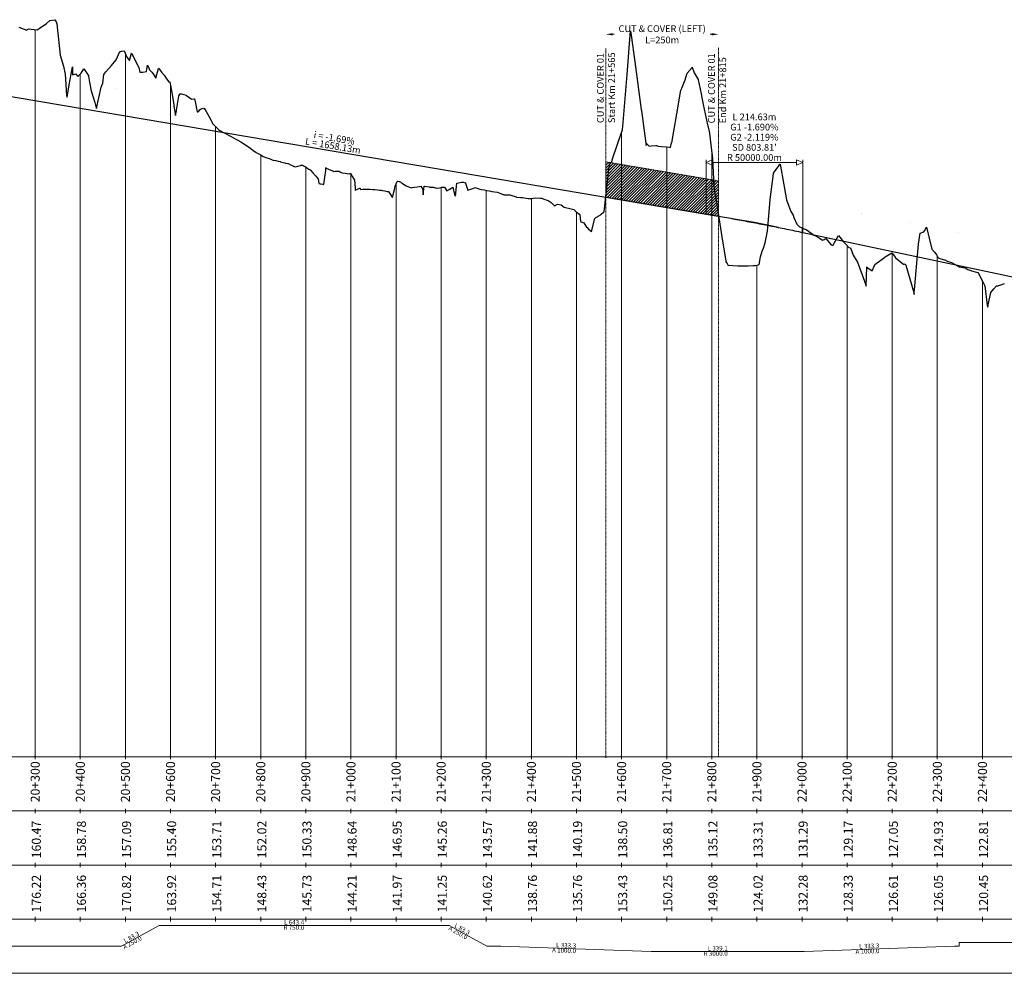
# Model space of a CAD drawing. Units: metres. Extents: x 382726 to 442038, y 4495667 to 4580181.
# Drawn here: x 428384 to 430567, y 4558201 to 4560315 of the extents above; entities that cross this region are included whole.
import ezdxf
from ezdxf.enums import TextEntityAlignment as Align

# ---------------------------------------------------------------- set-up
doc = ezdxf.new("R2010")
doc.units = ezdxf.units.M
doc.header["$LTSCALE"] = 0.1
doc.header["$MEASUREMENT"] = 0
doc.header["$PDMODE"] = 2
doc.header["$PDSIZE"] = 40
doc.linetypes.add('DASHED2', pattern=[0.375, 0.25, -0.125])
doc.layers.get('DEFPOINTS').update_dxf_attribs({"linetype": 'CONTINUOUS'})
doc.layers.add('1', color=7, linetype='CONTINUOUS', lineweight=0)
for name, color, linetype in [('2', 7, 'CONTINUOUS'), ('42', 7, 'CONTINUOUS'), ('54', 7, 'CONTINUOUS'), ('60', 7, 'CONTINUOUS'), ('Notes', 7, 'CONTINUOUS'), ('ProjR- Aksi Kryesor', 7, 'CONTINUOUS')]:
    doc.layers.add(name, color=color, linetype=linetype)
doc.styles.get("Standard").update_dxf_attribs({"font": 'arial.ttf'})
doc.styles.add('Style-Arial', font='arial.ttf')
doc.styles.add('Style-font094', font='font094.shx', dxfattribs={"bigfont": 'font094big.shx'})
doc.dimstyles.new('1_10 000', dxfattribs={"dimtxt": 15, "dimasz": 15, "dimexe": 0.18, "dimexo": 0.0625, "dimgap": 0.09, "dimtad": 0, "dimtih": 1, "dimtoh": 1, "dimdec": 0, "dimzin": 0, "dimdsep": 46, "dimtxsty": 'Standard', "dimcen": 0.09, "dimse1": 1, "dimse2": 1, "dimadec": 0, "dimazin": 0, "dimtfac": 1, "dimtdec": 0, "dimtofl": 0, "dimtmove": 0, "dimatfit": 3, "dimfxl": 1, "dimtolj": 1, "dimtzin": 0, "dimlwd": 0, "dimarcsym": 0})

# ---------------------------------------------------------------- blocks, each defined once
blk = doc.blocks.new('*D33')
at = {"layer": 'DEFPOINTS', "color": 0, "lineweight": 30, "transparency": 16777216}
for p in [(429933.3, 4560282.9), (429683.3, 4560252.5), (429933.3, 4560253.9)]:
    blk.add_point(p, dxfattribs=at)
at = {"layer": 'Notes', "color": 0, "lineweight": 0, "transparency": 16777216}
for p, q in [((429698.3, 4560282.9), (429702, 4560282.9)), ((429918.3, 4560282.9), (429914.6, 4560282.9))]:
    blk.add_line(p, q, dxfattribs=at)
at = {"layer": 'Notes', "color": 0, "lineweight": 30, "transparency": 16777216}
for points in [[(429698.3, 4560285.4), (429698.3, 4560280.4), (429683.3, 4560282.9)], [(429918.3, 4560285.4), (429918.3, 4560280.4), (429933.3, 4560282.9)]]:
    blk.add_solid(points, dxfattribs=at)
at = {"layer": 'Notes', "color": 0, "transparency": 16777216, "insert": (429808.3, 4560282.9), "char_height": 15, "width": 246.727, "attachment_point": 5}
blk.add_mtext('\\A1;CUT & COVER (LEFT)\\PL=250m', dxfattribs=at)

msp = doc.modelspace()

# ---------------------------------------------------------------- hatches: boundary and pattern name
at = {"layer": 'Notes', "lineweight": 13}
h = msp.add_hatch(dxfattribs=at)
h.set_pattern_fill('ANSI31', color=6, scale=35)
h.set_pattern_definition([(45, (-194.866, -827.3264), (-3.0935921677, 3.0935921677), [])])
h.paths.add_polyline_path([(429683.341, 4560000.12), (429918.061, 4559960.453), (429922.628, 4559959.679), (429927.262, 4559958.889), (429931.896, 4559958.095), (429933.341, 4559957.847), (429933.341, 4559879.699), (429932.597, 4559879.829), (429928.03, 4559880.624), (429923.463, 4559881.414), (429918.897, 4559882.201), (429914.33, 4559882.983), (429909.763, 4559883.761), (429905.196, 4559884.535), (429683.341, 4559922.028)])

# ---------------------------------------------------------------- linework, layer by layer
at = {"layer": '1', "color": 7, "linetype": 'Continuous', "lineweight": 0}
msp.add_line((408118.341, 4558681.14), (441718.341, 4558681.14), dxfattribs=at)
at = {"layer": '1', "color": 7, "linetype": 'Continuous', "lineweight": 30}
for p, q in [((428418.341, 4558681.14), (428418.341, 4558683.14)), ((428518.341, 4558681.14), (428518.341, 4558683.14)), ((428618.341, 4558681.14), (428618.341, 4558683.14)), ((428718.341, 4558681.14), (428718.341, 4558683.14)), ((428818.341, 4558681.14), (428818.341, 4558683.14)), ((428918.341, 4558681.14), (428918.341, 4558683.14)), ((429018.341, 4558681.14), (429018.341, 4558683.14)), ((429118.341, 4558681.14), (429118.341, 4558683.14)), ((429218.341, 4558681.14), (429218.341, 4558683.14)), ((429318.341, 4558681.14), (429318.341, 4558683.14)), ((429418.341, 4558681.14), (429418.341, 4558683.14)), ((429518.341, 4558681.14), (429518.341, 4558683.14)), ((429618.341, 4558681.14), (429618.341, 4558683.14)), ((429718.341, 4558681.14), (429718.341, 4558683.14)), ((429818.341, 4558681.14), (429818.341, 4558683.14)), ((429918.341, 4558681.14), (429918.341, 4558683.14)), ((430018.341, 4558681.14), (430018.341, 4558683.14)), ((430118.341, 4558681.14), (430118.341, 4558683.14)), ((430218.341, 4558681.14), (430218.341, 4558683.14)), ((430318.341, 4558681.14), (430318.341, 4558683.14)), ((430418.341, 4558681.14), (430418.341, 4558683.14)), ((430518.341, 4558681.14), (430518.341, 4558683.14))]:
    msp.add_line(p, q, dxfattribs=at)
at = {"layer": '1', "color": 150, "linetype": 'Continuous', "lineweight": 0, "flags": 128}
msp.add_lwpolyline([(429959.21, 4559875.466), (430012.869, 4559866.398), (430066.524, 4559855.026)], dxfattribs=at)
at = {"layer": '2', "color": 3, "linetype": 'Continuous', "lineweight": 30, "flags": 128}
msp.add_lwpolyline([(428381.725, 4560298.676), (428400.107, 4560292.265), (428402.331, 4560294.48), (428403.671, 4560295.407), (428409.076, 4560294.633), (428422.937, 4560292.737), (428427.507, 4560295.942), (428443.542, 4560307.193), (428450.825, 4560313.478), (428462.138, 4560315.338), (428464.931, 4560310.697), (428465.945, 4560305.8), (428473.84, 4560236.749), (428481.409, 4560212.403), (428484.754, 4560194.851), (428487.92, 4560148.093), (428489.194, 4560143.53), (428493.145, 4560166.364), (428501.254, 4560211.011), (428501.319, 4560193.065), (428507.423, 4560194.948), (428512.587, 4560189.046), (428520.293, 4560196.688), (428526.51, 4560206.047), (428535.586, 4560192.431), (428536.551, 4560192.429), (428536.75, 4560189.885), (428538.581, 4560176.547), (428542.355, 4560157.752), (428550.615, 4560131.899), (428553.7, 4560120.131), (428554.561, 4560120.762), (428554.611, 4560118.134), (428564.845, 4560166.076), (428568.268, 4560174.33), (428570.239, 4560193.738), (428575.275, 4560199.374), (428587.782, 4560213.644), (428597.919, 4560226.378), (428605.648, 4560245.016), (428608.388, 4560244.984), (428609.643, 4560245.242), (428615.217, 4560246.372), (428621.427, 4560232.461), (428621.548, 4560232.315), (428627.458, 4560225.095), (428631.675, 4560240.956), (428632.512, 4560240.562), (428633.452, 4560238.649), (428645.357, 4560214.219), (428647.867, 4560209.001), (428650.481, 4560199.231), (428656.672, 4560199.063), (428657.262, 4560199.189), (428665.284, 4560200.482), (428667.288, 4560214.836), (428668.949, 4560210.944), (428669.167, 4560210.496), (428672.11, 4560204.344), (428676.664, 4560198.964), (428681.071, 4560192.881), (428685.948, 4560185.907), (428691.883, 4560206.881), (428692.108, 4560207.613), (428692.976, 4560206.509), (428698.475, 4560199.321), (428703.974, 4560192.006), (428705.389, 4560190.091), (428709.472, 4560184.583), (428714.444, 4560177.764), (428714.958, 4560176.958), (428714.971, 4560176.962), (428716.763, 4560177.453), (428717.895, 4560172.992), (428720.47, 4560157.602), (428725.522, 4560127.371), (428725.969, 4560124.582), (428728.233, 4560110.428), (428729.649, 4560102.895), (428731.467, 4560113.432), (428731.759, 4560115.117), (428736.908, 4560146.153), (428736.966, 4560146.243), (428739.869, 4560150.626), (428742.465, 4560150.595), (428745.444, 4560150.448), (428747.964, 4560149.623), (428753.246, 4560147.722), (428753.462, 4560147.578), (428758.961, 4560143.756), (428764.46, 4560139.761), (428765.136, 4560139.248), (428769.958, 4560139.821), (428771.279, 4560139.957), (428773.784, 4560130.111), (428775.457, 4560121.784), (428777.546, 4560111.369), (428779.922, 4560111.173), (428780.956, 4560112.508), (428784.128, 4560116.547), (428786.455, 4560117.595), (428790.537, 4560119.366), (428791.376, 4560118.025), (428791.953, 4560118.502), (428793.067, 4560119.391), (428797.452, 4560111.49), (428802.951, 4560101.578), (428808.45, 4560091.664), (428810.169, 4560088.562), (428811.347, 4560085.244), (428811.673, 4560085.401), (428813.948, 4560082.993), (428819.447, 4560077.098), (428824.354, 4560071.767), (428824.946, 4560071.399), (428830.445, 4560067.913), (428831.314, 4560067.35), (428831.351, 4560067.336), (428835.943, 4560064.984), (428841.442, 4560062.108), (428846.941, 4560059.172), (428851.114, 4560056.899), (428851.352, 4560056.872), (428852.44, 4560056.297), (428857.938, 4560053.349), (428863.437, 4560050.358), (428868.936, 4560047.325), (428870.428, 4560046.491), (428871.367, 4560046.187), (428874.435, 4560044.241), (428879.933, 4560040.719), (428885.432, 4560037.165), (428889.301, 4560034.642), (428890.931, 4560033.744), (428891.408, 4560033.479), (428896.429, 4560029.688), (428901.928, 4560025.509), (428907.427, 4560021.303), (428907.776, 4560021.034), (428911.491, 4560019.316), (428912.926, 4560018.516), (428918.424, 4560015.436), (428923.923, 4560012.34), (428925.88, 4560011.232), (428929.422, 4560009.996), (428931.63, 4560009.222), (428934.921, 4560007.984), (428940.419, 4560005.906), (428943.652, 4560004.679), (428945.918, 4560004.253), (428951.417, 4560003.215), (428951.84, 4560003.135), (428956.916, 4560001.858), (428961.118, 4560000.8), (428962.414, 4560000.438), (428967.913, 4559998.901), (428972.138, 4559997.718), (428973.412, 4559997.452), (428978.301, 4559996.429), (428978.911, 4559996.148), (428984.409, 4559993.602), (428989.908, 4559991.047), (428992.539, 4559989.819), (428995.222, 4559988.965), (428995.407, 4559989.02), (429000.906, 4559990.668), (429006.404, 4559992.32), (429007.059, 4559992.518), (429011.564, 4559992.477), (429011.903, 4559992.277), (429017.402, 4559988.974), (429022.9, 4559985.603), (429025.078, 4559984.241), (429026.492, 4559983.248), (429026.939, 4559983.21), (429028.399, 4559981.648), (429033.898, 4559975.582), (429039.397, 4559969.333), (429044.895, 4559962.899), (429045.401, 4559962.292), (429047.317, 4559952.29), (429050.394, 4559951.53), (429051.66, 4559951.214), (429055.893, 4559950.413), (429058.273, 4559949.96), (429061.392, 4559971.075), (429062.77, 4559980.457), (429062.885, 4559987.36), (429063.578, 4559986.258), (429066.89, 4559984.819), (429070.309, 4559983.303), (429072.389, 4559982.413), (429077.645, 4559980.114), (429077.888, 4559979.992), (429079.551, 4559979.138), (429083.387, 4559979.333), (429088.885, 4559979.622), (429092.255, 4559979.804), (429094.384, 4559978.326), (429096.716, 4559976.704), (429099.883, 4559976.078), (429105.382, 4559974.979), (429108.927, 4559974.262), (429110.88, 4559974.156), (429116.058, 4559973.868), (429116.379, 4559974.307), (429117.182, 4559975.4), (429121.878, 4559966.794), (429125.997, 4559959.298), (429127.377, 4559942.567), (429127.807, 4559937.367), (429132.875, 4559939.563), (429138.374, 4559941.911), (429138.524, 4559941.974), (429139.875, 4559938.707), (429143.873, 4559939.489), (429146.386, 4559939.922), (429149.371, 4559939.919), (429154.87, 4559939.778), (429160.369, 4559939.5), (429165.868, 4559939.085), (429171.366, 4559938.532), (429176.865, 4559937.843), (429181.531, 4559937.142), (429182.364, 4559937.312), (429183.1, 4559937.457), (429183.464, 4559937.678), (429185.042, 4559937.323), (429187.863, 4559936.832), (429193.361, 4559935.827), (429198.86, 4559934.775), (429201.392, 4559934.27), (429204.359, 4559930.024), (429209.858, 4559922.108), (429210.15, 4559921.685), (429215.356, 4559942.119), (429216.443, 4559946.458), (429220.236, 4559955.16), (429220.855, 4559956.39), (429221.196, 4559957.076), (429225.276, 4559956.727), (429226.354, 4559956.312), (429227.939, 4559955.702), (429229.481, 4559954.41), (429231.853, 4559952.872), (429237.351, 4559949.305), (429240.792, 4559947.073), (429242.85, 4559946.302), (429248.349, 4559944.245), (429251.917, 4559942.911), (429253.848, 4559943.267), (429259.327, 4559944.259), (429259.346, 4559944.262), (429264.845, 4559945.028), (429270.344, 4559945.775), (429273.396, 4559946.18), (429275.842, 4559942.652), (429276.611, 4559941.571), (429278.69, 4559926.998), (429280.886, 4559946.18), (429281.341, 4559946.113), (429286.84, 4559945.302), (429292.339, 4559944.479), (429292.812, 4559944.407), (429297.837, 4559944.008), (429299.252, 4559943.899), (429300.287, 4559944.239), (429301.031, 4559944.218), (429303.336, 4559943.533), (429308.014, 4559942.18), (429308.835, 4559942.042), (429309.666, 4559941.907), (429314.334, 4559942.841), (429318.26, 4559943.648), (429319.832, 4559943.716), (429325.331, 4559944.006), (429325.962, 4559944.045), (429330.564, 4559935.733), (429330.83, 4559935.877), (429336.329, 4559939.026), (429344.019, 4559943.798), (429347.665, 4559927.636), (429348.233, 4559926.811), (429350.072, 4559924.432), (429352.807, 4559952.74), (429360.138, 4559954.388), (429363.089, 4559955.079), (429367.307, 4559955.412), (429372.043, 4559953.321), (429372.417, 4559953.159), (429377.727, 4559937.058), (429383.948, 4559939.322), (429394.837, 4559943.411), (429395.852, 4559942.91), (429399.863, 4559940.947), (429404.296, 4559939.697), (429407.757, 4559939.226), (429414.032, 4559938.38), (429419.662, 4559936.977), (429425.017, 4559935.644), (429428.2, 4559935.247), (429431.024, 4559934.723), (429442.367, 4559933.322), (429450.77, 4559929.811), (429455.148, 4559927.982), (429456.534, 4559927.599), (429457.764, 4559927.378), (429470.701, 4559926.9), (429472.992, 4559926.154), (429484.497, 4559922.404), (429484.869, 4559922.353), (429485.289, 4559922.226), (429495.214, 4559921.429), (429499.037, 4559921.119), (429511.21, 4559918.818), (429513.206, 4559918.963), (429515.461, 4559918.275), (429517.436, 4559918.595), (429527.375, 4559920.186), (429537.886, 4559919.347), (429539.659, 4559919.63), (429541.545, 4559919.929), (429545.706, 4559917.622), (429555.717, 4559914.553), (429561.881, 4559909.958), (429564.506, 4559907.995), (429569.877, 4559902.754), (429576.049, 4559906.149), (429584.064, 4559904.938), (429584.103, 4559904.911), (429591.052, 4559900.028), (429606.325, 4559895.788), (429606.514, 4559895.735), (429612.419, 4559894.497), (429617.515, 4559889.369), (429625.627, 4559883.339), (429627.052, 4559867.881), (429628.547, 4559867.371), (429634.857, 4559865.185), (429640.461, 4559855.719), (429641.91, 4559854.256), (429645.272, 4559851.052), (429650.77, 4559846.219), (429651.922, 4559845.208), (429653.229, 4559851.411), (429659.251, 4559874.28), (429661.412, 4559876.83), (429670.626, 4559881.771), (429672.992, 4559883.912), (429678.287, 4559888.758), (429679.965, 4559889.136), (429683.353, 4559923.436), (429690.36, 4559982.989), (429692.707, 4559997.871), (429695.214, 4559999.742), (429697.082, 4560001.162), (429699.104, 4560009.051), (429717.436, 4560062.762), (429720.254, 4560071.093), (429720.454, 4560071.726), (429720.535, 4560072.365), (429721.11, 4560078.879), (429730.497, 4560194.007), (429738.375, 4560290.574), (429739.659, 4560281.378), (429748.065, 4560221.547), (429761.881, 4560116.13), (429762.202, 4560113.697), (429767.582, 4560074.035), (429772.564, 4560036.492), (429773.873, 4560041.156), (429779.124, 4560035.183), (429784.103, 4560035.629), (429794.321, 4560036.715), (429795.406, 4560036.437), (429797.085, 4560036.029), (429799.256, 4560035.218), (429806.708, 4560034.563), (429816.827, 4560033.815), (429818.011, 4560033.683), (429824.592, 4560033.034), (429825.033, 4560032.572), (429826.723, 4560032.273), (429829.313, 4560042.015), (429829.412, 4560042.387), (429833.969, 4560068.563), (429840.616, 4560106.464), (429849.767, 4560158.805), (429851.918, 4560163.892), (429859.473, 4560181.811), (429863.107, 4560194.22), (429863.221, 4560194.7), (429863.743, 4560196.901), (429874.523, 4560209.706), (429874.783, 4560210.018), (429878.929, 4560197.456), (429885.826, 4560186.374), (429888.036, 4560182.846), (429888.377, 4560182.289), (429895.101, 4560150.957), (429897.129, 4560138.738), (429899.043, 4560127.227), (429908.431, 4560085.911), (429912.036, 4560070.105), (429912.565, 4560069.1), (429919.385, 4560013.447), (429919.734, 4560006.904), (429922.128, 4559962.114), (429922.63, 4559946.48), (429925.221, 4559930.014), (429926.348, 4559924.584), (429927.456, 4559918.446), (429931.036, 4559895.697), (429942.339, 4559824.18), (429949.278, 4559780.454), (429949.785, 4559777.703), (429950.186, 4559777.851), (429952.497, 4559774.928), (429953.641, 4559771.506), (429953.795, 4559771.055), (429964.944, 4559770.491), (429976.246, 4559769.938), (429985.555, 4559769.497), (429987.549, 4559769.548), (429996.771, 4559769.794), (429997.884, 4559769.837), (429998.852, 4559769.859), (430010.154, 4559770.124), (430011.234, 4559770.15), (430014.439, 4559770.442), (430021.457, 4559772.133), (430023.179, 4559772.55), (430026.215, 4559789.506), (430030.086, 4559801.913), (430032.759, 4559808.986), (430037, 4559820.336), (430042.167, 4559846.74), (430044.062, 4559871.278), (430047.574, 4559916.858), (430054.77, 4559973.937), (430055.364, 4559974.784), (430066.667, 4559991.048), (430069.22, 4559994.754), (430069.514, 4559995.342), (430069.692, 4559994.859), (430077.969, 4559949.18), (430084.041, 4559915.746), (430089.272, 4559901.569), (430093.465, 4559890.246), (430098.524, 4559881.672), (430100.575, 4559876.686), (430106.51, 4559862.33), (430111.877, 4559857.168), (430113.023, 4559856.071), (430117.118, 4559854.499), (430123.18, 4559851.865), (430127.54, 4559849.991), (430140.652, 4559840.613), (430142.071, 4559839.119), (430144.367, 4559837.877), (430145.402, 4559837.372), (430156.62, 4559831.944), (430164.085, 4559826.628), (430167.624, 4559828.276), (430171.18, 4559829.962), (430182.986, 4559815.993), (430185.015, 4559815.789), (430187.203, 4559815.098), (430189.846, 4559819.853), (430199.113, 4559836.585), (430210.67, 4559822.667), (430212.069, 4559821.23), (430214.955, 4559818.299), (430222.28, 4559809.983), (430225.619, 4559809.778), (430231.686, 4559793.432), (430234.291, 4559789.224), (430241.327, 4559777.977), (430256.513, 4559735.882), (430260.531, 4559724.814), (430261.8, 4559767.344), (430262.192, 4559767.003), (430273.508, 4559758.653), (430278.735, 4559770.086), (430279.978, 4559772.783), (430282.525, 4559774.852), (430300.957, 4559788.381), (430302.648, 4559789.592), (430302.85, 4559789.275), (430302.963, 4559789.433), (430317.537, 4559798.294), (430323.18, 4559790.741), (430325.903, 4559787.083), (430343.567, 4559773.113), (430345.402, 4559773.632), (430346.932, 4559774.052), (430348.804, 4559771.265), (430365.897, 4559710.388), (430366.84, 4559705.719), (430366.853, 4559706.282), (430367.255, 4559712.531), (430367.624, 4559716.736), (430376.48, 4559817.788), (430380.497, 4559842.266), (430388.715, 4559845.157), (430389.846, 4559847.141), (430394.52, 4559855.38), (430405.798, 4559806.728), (430412.069, 4559799.605), (430417.348, 4559793.617), (430420.525, 4559787.152), (430426.309, 4559784.91), (430434.291, 4559783.173), (430435.254, 4559782.963), (430440.165, 4559779.682), (430449.984, 4559777.257), (430456.513, 4559773.579), (430462.977, 4559769.939), (430464.715, 4559768.904), (430467.06, 4559767.744), (430467.881, 4559767.337), (430479.44, 4559765.471), (430479.855, 4559765.232), (430485.815, 4559761.801), (430492.65, 4559759.336), (430494.149, 4559758.793), (430505.446, 4559755.537), (430508.721, 4559754.588), (430508.844, 4559754.573), (430509.061, 4559754.335), (430518.241, 4559735.886), (430523.523, 4559725.23), (430528.863, 4559682.231), (430530.061, 4559678.138), (430531.037, 4559682.88), (430536.762, 4559710.75), (430543.832, 4559718.764), (430549.503, 4559725.236), (430552.838, 4559725.585), (430554.758, 4559726.208), (430556.628, 4559726.819), (430567.474, 4559730.384)], dxfattribs=at)
at = {"layer": '42', "color": 10, "linetype": 'Continuous', "lineweight": 30}
for p, q in [((428247.654, 4560164.716), (429905.55, 4559884.535)), ((430120.18, 4559843.654), (431370.652, 4559578.62))]:
    msp.add_line(p, q, dxfattribs=at)
at = {"layer": '42', "color": 10, "linetype": 'Continuous', "lineweight": 0}
for p, q in [((429905.55, 4559884.535), (429905.55, 4560004.535)), ((430120.18, 4559843.654), (430120.18, 4560004.535))]:
    msp.add_line(p, q, dxfattribs=at)
at = {"layer": '42', "color": 10, "linetype": 'Continuous', "lineweight": 0, "flags": 128}
msp.add_lwpolyline([(429919.408, 4559998.535), (430106.321, 4559998.535)], dxfattribs=at)
at = {"layer": '42', "color": 10, "linetype": 'Continuous', "lineweight": 30, "flags": 128}
msp.add_lwpolyline([(429905.55, 4559884.535), (429910.117, 4559883.761), (429914.684, 4559882.983), (429919.25, 4559882.201), (429923.817, 4559881.414), (429928.384, 4559880.624), (429932.95, 4559879.829), (429937.517, 4559879.03), (429942.084, 4559878.227), (429946.651, 4559877.42), (429951.217, 4559876.608), (429955.784, 4559875.793), (429960.351, 4559874.973), (429964.917, 4559874.149), (429969.484, 4559873.321), (429974.051, 4559872.489), (429978.617, 4559871.652), (429983.184, 4559870.812), (429987.751, 4559869.967), (429992.317, 4559869.118), (429996.884, 4559868.265), (430001.45, 4559867.408), (430006.017, 4559866.546), (430010.584, 4559865.681), (430015.15, 4559864.811), (430019.717, 4559863.937), (430024.283, 4559863.059), (430028.85, 4559862.176), (430033.417, 4559861.29), (430037.983, 4559860.399), (430042.55, 4559859.504), (430047.116, 4559858.605), (430051.683, 4559857.702), (430056.249, 4559856.795), (430060.816, 4559855.883), (430065.382, 4559854.968), (430069.949, 4559854.048), (430074.515, 4559853.124), (430079.082, 4559852.196), (430083.648, 4559851.263), (430088.215, 4559850.327), (430092.781, 4559849.386), (430097.347, 4559848.441), (430101.914, 4559847.492), (430106.48, 4559846.539), (430111.047, 4559845.581), (430115.613, 4559844.62), (430120.18, 4559843.654)], dxfattribs=at)
at = {"layer": '42', "color": 10, "linetype": 'Continuous', "lineweight": 0}
for points in [[(429905.55, 4559998.535), (429919.408, 4559992.795), (429919.408, 4560004.275)], [(430120.18, 4559998.535), (430106.321, 4560004.275), (430106.321, 4559992.795)]]:
    msp.add_3dface(points, dxfattribs=at)
at = {"layer": '54', "color": 7, "linetype": 'Continuous', "lineweight": 0, "flags": 128}
for points in [[(428418.341, 4560293.366), (428418.341, 4558686.14), (428418.341, 4558683.14), (428418.341, 4558681.14)], [(428618.341, 4560239.382), (428618.341, 4558686.14), (428618.341, 4558683.14), (428618.341, 4558681.14)], [(428518.341, 4560194.752), (428518.341, 4558686.14), (428518.341, 4558683.14), (428518.341, 4558681.14)], [(428718.341, 4560170.329), (428718.341, 4558686.14), (428718.341, 4558683.14), (428718.341, 4558681.14)], [(428818.341, 4560078.29), (428818.341, 4558686.14), (428818.341, 4558683.14), (428818.341, 4558681.14)], [(429718.341, 4560065.425), (429718.341, 4558686.14), (429718.341, 4558683.14), (429718.341, 4558681.14)], [(428918.341, 4560015.483), (428918.341, 4558686.14), (428918.341, 4558683.14), (428918.341, 4558681.14)], [(429818.341, 4560033.648), (429818.341, 4558686.14), (429818.341, 4558683.14), (429818.341, 4558681.14)], [(429918.341, 4560021.954), (429918.341, 4558686.14), (429918.341, 4558683.14), (429918.341, 4558681.14)], [(429018.341, 4559988.403), (429018.341, 4558686.14), (429018.341, 4558683.14), (429018.341, 4558681.14)], [(429118.341, 4559973.267), (429118.341, 4558686.14), (429118.341, 4558683.14), (429118.341, 4558681.14)], [(429218.341, 4559950.794), (429218.341, 4558686.14), (429218.341, 4558683.14), (429218.341, 4558681.14)], [(429318.341, 4559943.647), (429318.341, 4558686.14), (429318.341, 4558683.14), (429318.341, 4558681.14)], [(429418.341, 4559937.306), (429418.341, 4558686.14), (429418.341, 4558683.14), (429418.341, 4558681.14)], [(429518.341, 4559918.74), (429518.341, 4558686.14), (429518.341, 4558683.14), (429518.341, 4558681.14)], [(429618.341, 4559888.753), (429618.341, 4558686.14), (429618.341, 4558683.14), (429618.341, 4558681.14)], [(430118.341, 4559853.963), (430118.341, 4558686.14), (430118.341, 4558683.14), (430118.341, 4558681.14)], [(430218.341, 4559814.428), (430218.341, 4558686.14), (430218.341, 4558683.14), (430218.341, 4558681.14)], [(430318.341, 4559797.228), (430318.341, 4558686.14), (430318.341, 4558683.14), (430318.341, 4558681.14)], [(430418.341, 4559791.594), (430418.341, 4558686.14), (430418.341, 4558683.14), (430418.341, 4558681.14)], [(430018.341, 4559771.381), (430018.341, 4558686.14), (430018.341, 4558683.14), (430018.341, 4558681.14)], [(430518.341, 4559735.685), (430518.341, 4558686.14), (430518.341, 4558683.14), (430518.341, 4558681.14)]]:
    msp.add_lwpolyline(points, dxfattribs=at)
at = {"layer": '54', "color": 7, "linetype": 'Continuous', "lineweight": 0}
for points in [[(408118.341, 4558561.14), (441718.341, 4558561.14), (441718.341, 4558681.14), (408118.341, 4558681.14)], [(408118.341, 4558441.14), (441718.341, 4558441.14), (441718.341, 4558561.14), (408118.341, 4558561.14)], [(408118.341, 4558321.14), (441718.341, 4558321.14), (441718.341, 4558441.14), (408118.341, 4558441.14)], [(408118.341, 4558201.14), (441718.341, 4558201.14), (441718.341, 4558321.14), (408118.341, 4558321.14)]]:
    msp.add_3dface(points, dxfattribs=at)
at = {"layer": '60', "linetype": 'Continuous', "lineweight": 0, "flags": 128}
for points in [[(428418.341, 4558676.14), (428418.341, 4558686.14)], [(428518.341, 4558676.14), (428518.341, 4558686.14)], [(428618.341, 4558676.14), (428618.341, 4558686.14)], [(428718.341, 4558676.14), (428718.341, 4558686.14)], [(428818.341, 4558676.14), (428818.341, 4558686.14)], [(428918.341, 4558676.14), (428918.341, 4558686.14)], [(429018.341, 4558676.14), (429018.341, 4558686.14)], [(429118.341, 4558676.14), (429118.341, 4558686.14)], [(429218.341, 4558676.14), (429218.341, 4558686.14)], [(429318.341, 4558676.14), (429318.341, 4558686.14)], [(429418.341, 4558676.14), (429418.341, 4558686.14)], [(429518.341, 4558676.14), (429518.341, 4558686.14)], [(429618.341, 4558676.14), (429618.341, 4558686.14)], [(429718.341, 4558676.14), (429718.341, 4558686.14)], [(429818.341, 4558676.14), (429818.341, 4558686.14)], [(429918.341, 4558676.14), (429918.341, 4558686.14)], [(430018.341, 4558676.14), (430018.341, 4558686.14)], [(430118.341, 4558676.14), (430118.341, 4558686.14)], [(430218.341, 4558676.14), (430218.341, 4558686.14)], [(430318.341, 4558676.14), (430318.341, 4558686.14)], [(430418.341, 4558676.14), (430418.341, 4558686.14)], [(430518.341, 4558676.14), (430518.341, 4558686.14)], [(428418.341, 4558556.14), (428418.341, 4558566.14)], [(428518.341, 4558556.14), (428518.341, 4558566.14)], [(428618.341, 4558556.14), (428618.341, 4558566.14)], [(428718.341, 4558556.14), (428718.341, 4558566.14)], [(428818.341, 4558556.14), (428818.341, 4558566.14)], [(428918.341, 4558556.14), (428918.341, 4558566.14)], [(429018.341, 4558556.14), (429018.341, 4558566.14)], [(429118.341, 4558556.14), (429118.341, 4558566.14)], [(429218.341, 4558556.14), (429218.341, 4558566.14)], [(429318.341, 4558556.14), (429318.341, 4558566.14)], [(429418.341, 4558556.14), (429418.341, 4558566.14)], [(429518.341, 4558556.14), (429518.341, 4558566.14)], [(429618.341, 4558556.14), (429618.341, 4558566.14)], [(429718.341, 4558556.14), (429718.341, 4558566.14)], [(429818.341, 4558556.14), (429818.341, 4558566.14)], [(429918.341, 4558556.14), (429918.341, 4558566.14)], [(430018.341, 4558556.14), (430018.341, 4558566.14)], [(430118.341, 4558556.14), (430118.341, 4558566.14)], [(430218.341, 4558556.14), (430218.341, 4558566.14)], [(430318.341, 4558556.14), (430318.341, 4558566.14)], [(430418.341, 4558556.14), (430418.341, 4558566.14)], [(430518.341, 4558556.14), (430518.341, 4558566.14)], [(428418.341, 4558436.14), (428418.341, 4558446.14)], [(428518.341, 4558436.14), (428518.341, 4558446.14)], [(428618.341, 4558436.14), (428618.341, 4558446.14)], [(428718.341, 4558436.14), (428718.341, 4558446.14)], [(428818.341, 4558436.14), (428818.341, 4558446.14)], [(428918.341, 4558436.14), (428918.341, 4558446.14)], [(429018.341, 4558436.14), (429018.341, 4558446.14)], [(429118.341, 4558436.14), (429118.341, 4558446.14)], [(429218.341, 4558436.14), (429218.341, 4558446.14)], [(429318.341, 4558436.14), (429318.341, 4558446.14)], [(429418.341, 4558436.14), (429418.341, 4558446.14)], [(429518.341, 4558436.14), (429518.341, 4558446.14)], [(429618.341, 4558436.14), (429618.341, 4558446.14)], [(429718.341, 4558436.14), (429718.341, 4558446.14)], [(429818.341, 4558436.14), (429818.341, 4558446.14)], [(429918.341, 4558436.14), (429918.341, 4558446.14)], [(430018.341, 4558436.14), (430018.341, 4558446.14)], [(430118.341, 4558436.14), (430118.341, 4558446.14)], [(430218.341, 4558436.14), (430218.341, 4558446.14)], [(430318.341, 4558436.14), (430318.341, 4558446.14)], [(430418.341, 4558436.14), (430418.341, 4558446.14)], [(430518.341, 4558436.14), (430518.341, 4558446.14)], [(428418.341, 4558316.14), (428418.341, 4558326.14)], [(428518.341, 4558316.14), (428518.341, 4558326.14)], [(428618.341, 4558316.14), (428618.341, 4558326.14)], [(428718.341, 4558316.14), (428718.341, 4558326.14)], [(428818.341, 4558316.14), (428818.341, 4558326.14)], [(428918.341, 4558316.14), (428918.341, 4558326.14)], [(429018.341, 4558316.14), (429018.341, 4558326.14)], [(429118.341, 4558316.14), (429118.341, 4558326.14)], [(429218.341, 4558316.14), (429218.341, 4558326.14)], [(429318.341, 4558316.14), (429318.341, 4558326.14)], [(429418.341, 4558316.14), (429418.341, 4558326.14)], [(429518.341, 4558316.14), (429518.341, 4558326.14)], [(429618.341, 4558316.14), (429618.341, 4558326.14)], [(429718.341, 4558316.14), (429718.341, 4558326.14)], [(429818.341, 4558316.14), (429818.341, 4558326.14)], [(429918.341, 4558316.14), (429918.341, 4558326.14)], [(430018.341, 4558316.14), (430018.341, 4558326.14)], [(430118.341, 4558316.14), (430118.341, 4558326.14)], [(430218.341, 4558316.14), (430218.341, 4558326.14)], [(430318.341, 4558316.14), (430318.341, 4558326.14)], [(430418.341, 4558316.14), (430418.341, 4558326.14)], [(430518.341, 4558316.14), (430518.341, 4558326.14)], [(428282.341, 4558261.14), (428609.643, 4558261.14), (428609.643, 4558261.14), (428692.976, 4558307.22), (428692.976, 4558307.22), (429336.329, 4558307.22), (429336.329, 4558307.22), (429419.662, 4558261.14), (429419.662, 4558261.14), (429450.77, 4558261.14), (429450.77, 4558261.14), (429784.103, 4558249.62), (429784.103, 4558249.62), (430123.18, 4558249.62), (430123.18, 4558249.62), (430456.513, 4558261.14), (430456.513, 4558261.14), (430467.06, 4558261.14), (430467.06, 4558269.78), (430838.127, 4558269.78)]]:
    msp.add_lwpolyline(points, dxfattribs=at)
at = {"layer": 'Notes', "color": 6, "linetype": 'DASHED2', "lineweight": 0, "ltscale": 4}
for points in [[(429683.341, 4558678.97), (429683.341, 4560252.453)], [(429933.341, 4558681.14), (429933.341, 4560253.889)]]:
    msp.add_lwpolyline(points, dxfattribs=at)
msp.add_lwpolyline([(429683.341, 4560000.12), (429918.061, 4559960.453), (429922.628, 4559959.679), (429927.262, 4559958.889), (429931.896, 4559958.095), (429933.341, 4559957.847), (429933.341, 4559879.699), (429932.597, 4559879.829), (429928.03, 4559880.624), (429923.463, 4559881.414), (429918.897, 4559882.201), (429914.33, 4559882.983), (429909.763, 4559883.761), (429905.196, 4559884.535), (429683.341, 4559922.028)], close=True, dxfattribs=at)

# ---------------------------------------------------------------- texts
at = {"layer": '42', "color": 10, "lineweight": 0, "style": 'Style-Arial'}
for s, p in [('L 214.63m', (430012.865, 4560092.285)), ('G1 -1.690%', (430012.865, 4560069.785)), ('G2 -2.119%', (430012.865, 4560047.285)), ("SD 803.81'", (430012.865, 4560024.785)), ('R 50000.00m', (430012.865, 4560002.285))]:
    msp.add_text(s, height=15, dxfattribs=at).set_placement(p, align=Align.CENTER)
at = {"layer": '42', "color": 1, "lineweight": 0, "style": 'Style-Arial'}
msp.add_text('i = -1.69%', height=15, rotation=350.407771, dxfattribs=at).set_placement((429080.143, 4560045.578), align=Align.CENTER)
msp.add_text('L = 1658.13m', height=15, rotation=350.407771, dxfattribs=at).set_placement((429079.726, 4560043.113), align=Align.TOP_CENTER)
at = {"layer": '60', "lineweight": 0, "style": 'Style-Arial'}
for s, p in [('20+300', (428418.341, 4558671.14)), ('20+400', (428518.341, 4558671.14)), ('20+500', (428618.341, 4558671.14)), ('20+600', (428718.341, 4558671.14)), ('20+700', (428818.341, 4558671.14)), ('20+800', (428918.341, 4558671.14)), ('20+900', (429018.341, 4558671.14)), ('21+000', (429118.341, 4558671.14)), ('21+100', (429218.341, 4558671.14)), ('21+200', (429318.341, 4558671.14)), ('21+300', (429418.341, 4558671.14)), ('21+400', (429518.341, 4558671.14)), ('21+500', (429618.341, 4558671.14)), ('21+600', (429718.341, 4558671.14)), ('21+700', (429818.341, 4558671.14)), ('21+800', (429918.341, 4558671.14)), ('21+900', (430018.341, 4558671.14)), ('22+000', (430118.341, 4558671.14)), ('22+100', (430218.341, 4558671.14)), ('22+200', (430318.341, 4558671.14)), ('22+300', (430418.341, 4558671.14)), ('22+400', (430518.341, 4558671.14))]:
    msp.add_text(s, height=20, rotation=90, dxfattribs=at).set_placement(p, align=Align.MIDDLE_RIGHT)
for s, p in [('160.47', (428410.841, 4558456.14)), ('158.78', (428510.841, 4558456.14)), ('157.09', (428610.841, 4558456.14)), ('155.40', (428710.841, 4558456.14)), ('153.71', (428810.841, 4558456.14)), ('152.02', (428910.841, 4558456.14)), ('150.33', (429010.841, 4558456.14)), ('148.64', (429110.841, 4558456.14)), ('146.95', (429210.841, 4558456.14)), ('145.26', (429310.841, 4558456.14)), ('143.57', (429410.841, 4558456.14)), ('141.88', (429510.841, 4558456.14)), ('140.19', (429610.841, 4558456.14)), ('138.50', (429710.841, 4558456.14)), ('136.81', (429810.841, 4558456.14)), ('135.12', (429910.841, 4558456.14)), ('133.31', (430010.841, 4558456.14)), ('131.29', (430110.841, 4558456.14)), ('129.17', (430210.841, 4558456.14)), ('127.05', (430310.841, 4558456.14)), ('124.93', (430410.841, 4558456.14)), ('122.81', (430510.841, 4558456.14)), ('176.22', (428410.841, 4558336.14)), ('166.36', (428510.841, 4558336.14)), ('170.82', (428610.841, 4558336.14)), ('163.92', (428710.841, 4558336.14)), ('154.71', (428810.841, 4558336.14)), ('148.43', (428910.841, 4558336.14)), ('145.73', (429010.841, 4558336.14)), ('144.21', (429110.841, 4558336.14)), ('141.97', (429210.841, 4558336.14)), ('141.25', (429310.841, 4558336.14)), ('140.62', (429410.841, 4558336.14)), ('138.76', (429510.841, 4558336.14)), ('135.76', (429610.841, 4558336.14)), ('153.43', (429710.841, 4558336.14)), ('150.25', (429810.841, 4558336.14)), ('149.08', (429910.841, 4558336.14)), ('124.02', (430010.841, 4558336.14)), ('132.28', (430110.841, 4558336.14)), ('128.33', (430210.841, 4558336.14)), ('126.61', (430310.841, 4558336.14)), ('126.05', (430410.841, 4558336.14)), ('120.45', (430510.841, 4558336.14))]:
    msp.add_text(s, height=20, rotation=90, dxfattribs=at).set_placement(p, align=Align.TOP_LEFT)
at = {"layer": '60', "lineweight": 0, "char_height": 10, "attachment_point": 6, "line_spacing_factor": 0.69, "style": 'Style-Arial'}
for s, insert in [('L 643.4\\PR 750.0', (429014.652, 4558307.22)), ('L 339.1\\PR 3000.0', (429953.641, 4558249.62))]:
    msp.add_mtext(s, dxfattribs=dict(at, insert=insert))
for s, insert, rotation in [('L 83.3\\PA 250.0', (428651.309, 4558284.18), 28.940839), ('L 83.3\\PA 250.0', (429377.995, 4558284.18), 331.059161), ('L 333.3\\PA 1000.0', (429617.436, 4558255.38), 358.020646), ('L 333.3\\PA 1000.0', (430289.846, 4558255.38), 1.979354)]:
    msp.add_mtext(s, dxfattribs=dict(at, insert=insert, rotation=rotation))
at = {"layer": 'Notes', "color": 6, "char_height": 15, "rotation": 90, "style": 'Style-Arial'}
for s, insert, width, attachment_point in [('CUT & COVER 01\\PStart Km 21+565', (429663.766, 4560086.152), 710.44022, 1), ('CUT & COVER 01\\PEnd Km 21+815', (429954.83, 4560085.447), 597.66096, 7)]:
    msp.add_mtext(s, dxfattribs=dict(at, insert=insert, width=width, attachment_point=attachment_point))
at = {"layer": 'ProjR- Aksi Kryesor', "style": 'Style-font094'}
for s, p in [('A', (428596.559, 4560164.199)), ('A', (430250.704, 4559884.653)), ('B', (430358.023, 4559866.516)), ('A', (430465.333, 4559843.772))]:
    msp.add_text(s, height=1.75, dxfattribs=at).set_placement(p, align=Align.MIDDLE_CENTER)

# ---------------------------------------------------------------- dimensions: what is measured, and where the dimension line sits
at = {"layer": 'Notes', "color": 6}
dim = msp.add_linear_dim(base=(429933.341, 4560282.856), p1=(429683.341, 4560252.453), p2=(429933.341, 4560253.889), text='CUT & COVER (LEFT)\\P<>', dimstyle='1_10 000', override={"dimpost": 'L=<>m'}, dxfattribs=at)
dim.commit()
dim.dimension.update_dxf_attribs({"geometry": '*D33', "text_midpoint": (429808.341, 4560282.856)})

doc.saveas('drawing.dxf')
